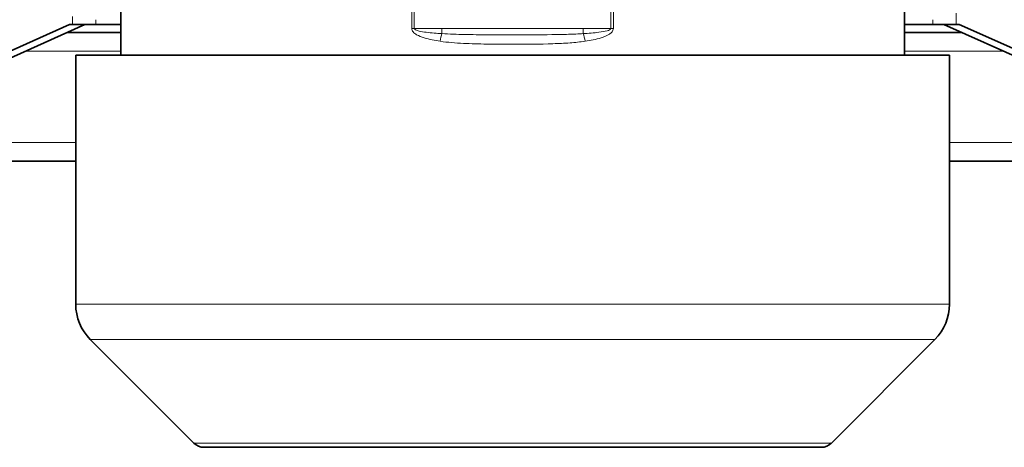
# Model space of a CAD drawing. Units: millimetres. Extents: x -700 to 4008, y -943 to 1455.
# Drawn here: x 856 to 1162, y -730 to -597 of the extents above; entities that cross this region are included whole.
import ezdxf

# ---------------------------------------------------------------- set-up
doc = ezdxf.new("R2010")
doc.units = ezdxf.units.MM
doc.layers.add('Widoczne (ISO)', color=1, linetype='Continuous', lineweight=35)
doc.layers.add('Widoczne wąskie (ISO)', color=3, linetype='Continuous', lineweight=9)

msp = doc.modelspace()

# ---------------------------------------------------------------- linework, layer by layer
at = {"layer": 'Widoczne (ISO)'}
for p, q in [((887.29, -389.65), (887.29, -608.08)), ((1131.29, -389.65), (1131.29, -608.08)), ((871.33, -598.55), (798.86, -631.05)), ((803.69, -631.05), (876.16, -598.55)), ((872.34, -598.55), (871.33, -598.55)), ((872.34, -598.55), (879.59, -598.55)), ((879.59, -598.55), (887.29, -598.55)), ((1131.29, -598.55), (1140.08, -598.55)), ((1147.32, -598.55), (1140.08, -598.55)), ((1215.98, -631.05), (1143.51, -598.55)), ((1147.32, -598.55), (1148.34, -598.55)), ((1148.34, -598.55), (1220.81, -631.05)), ((870.58, -601.05), (887.29, -601.05)), ((1131.29, -601.05), (1149.08, -601.05)), ((873.29, -608.08), (1145.29, -608.08)), ((873.29, -608.08), (873.29, -685.56)), ((1145.29, -608.08), (1145.29, -685.56)), ((779.83, -641.05), (873.29, -641.05)), ((1145.29, -641.05), (1228.85, -641.05)), ((910.07, -728.78), (877.84, -696.54)), ((1108.51, -728.78), (1140.74, -696.54)), ((913.21, -730.08), (1105.37, -730.08))]:
    msp.add_line(p, q, dxfattribs=at)
for centre, radius, start, end in [((888.82, -685.56), 15.53, 180, 225), ((1129.76, -685.56), 15.53, 315, 0), ((913.21, -725.64), 4.44, 225, 270), ((1105.37, -725.64), 4.44, 270, 315)]:
    msp.add_arc(centre, radius, start, end, dxfattribs=at)
at = {"layer": 'Widoczne wąskie (ISO)'}
for p, q in [((977.93, -513.08), (977.93, -599.83)), ((978.7, -599.83), (978.7, -513.08)), ((1039.89, -513.08), (1039.89, -599.83)), ((1040.66, -599.83), (1040.66, -513.08)), ((872.34, -596.11), (872.34, -598.55)), ((879.59, -597.08), (879.59, -598.55)), ((1140.08, -597.08), (1140.08, -598.55)), ((1147.32, -595.04), (1147.32, -598.55)), ((977.93, -599.83), (978.7, -599.83)), ((987.29, -599.83), (978.7, -599.83)), ((987.29, -599.83), (987.29, -601.41)), ((1031.29, -599.83), (987.29, -599.83)), ((1031.29, -601.41), (1031.29, -599.83)), ((1039.89, -599.83), (1031.29, -599.83)), ((1039.89, -599.83), (1040.66, -599.83)), ((857.65, -606.85), (887.29, -606.85)), ((1131.29, -606.85), (1162.01, -606.85)), ((779.83, -635.25), (873.29, -635.25)), ((1145.29, -635.25), (1227.35, -635.25)), ((873.29, -685.56), (1145.29, -685.56)), ((877.84, -696.54), (1140.74, -696.54)), ((910.07, -728.78), (1108.51, -728.78))]:
    msp.add_line(p, q, dxfattribs=at)
for centre, major_axis, start_param, end_param in [((987.29, -603.79), (0.43, 2.97), 0.669692, 1.597313), ((1031.29, -603.79), (0.43, -2.97), 1.54428, 2.471901)]:
    msp.add_ellipse(centre, major_axis=major_axis, ratio=0.183027, start_param=start_param, end_param=end_param, dxfattribs=at)
for points, knots in [([(977.93, -599.83), (977.93, -600.21), (978.11, -600.57), (978.64, -601.22), (979.03, -601.5), (980.15, -602.17), (980.94, -602.47), (981.75, -602.73), (982.56, -602.98), (983.39, -603.19), (985.05, -603.53), (985.89, -603.67), (986.74, -603.79)], [0, 0, 0, 0, 0.114494, 0.114494, 0.25433, 0.25433, 0.50866, 0.50866, 0.50866, 0.76299, 0.76299, 1.017319, 1.017319, 1.017319, 1.017319]), ([(987.29, -601.41), (986.47, -601.36), (985.65, -601.31), (984.02, -601.17), (983.22, -601.09), (982.43, -600.99), (981.64, -600.88), (980.87, -600.76), (979.77, -600.5), (979.4, -600.38), (978.87, -600.12), (978.7, -599.98), (978.7, -599.83)], [-1.017319, -1.017319, -1.017319, -1.017319, -0.76299, -0.76299, -0.50866, -0.50866, -0.50866, -0.25433, -0.25433, -0.114494, -0.114494, 0, 0, 0, 0]), ([(1039.89, -599.83), (1039.89, -599.98), (1039.71, -600.12), (1039.25, -600.35), (1038.98, -600.44), (1037.92, -600.73), (1037.04, -600.87), (1036.15, -600.99), (1035.37, -601.09), (1034.56, -601.17), (1032.94, -601.31), (1032.12, -601.36), (1031.29, -601.41)], [0, 0, 0, 0, 0.114462, 0.114462, 0.221519, 0.221519, 0.508707, 0.508707, 0.508707, 0.763061, 0.763061, 1.017415, 1.017415, 1.017415, 1.017415]), ([(1031.85, -603.79), (1032.69, -603.67), (1033.53, -603.53), (1035.2, -603.19), (1036.03, -602.98), (1036.83, -602.73), (1037.74, -602.44), (1038.64, -602.09), (1039.73, -601.36), (1040.01, -601.14), (1040.48, -600.57), (1040.66, -600.21), (1040.66, -599.83)], [-1.017415, -1.017415, -1.017415, -1.017415, -0.763061, -0.763061, -0.508707, -0.508707, -0.508707, -0.221519, -0.221519, -0.114462, -0.114462, 0, 0, 0, 0]), ([(986.74, -603.79), (989.12, -604.12), (991.54, -604.31), (996.39, -604.56), (998.83, -604.62), (1004.1, -604.71), (1006.92, -604.73), (1013.79, -604.72), (1017.85, -604.69), (1023.63, -604.49), (1025.4, -604.41), (1028.73, -604.16), (1030.3, -604.01), (1031.85, -603.79)], [12.93645, 12.93645, 12.93645, 12.93645, 13.653481, 13.653481, 14.370512, 14.370512, 15.197321, 15.197321, 16.382038, 16.382038, 16.90384, 16.90384, 17.369499, 17.369499, 17.369499, 17.369499]), ([(1031.29, -601.41), (1029.78, -601.5), (1028.25, -601.56), (1025, -601.66), (1023.28, -601.69), (1017.64, -601.77), (1013.68, -601.78), (1006.98, -601.79), (1004.22, -601.78), (999.09, -601.75), (996.71, -601.72), (991.98, -601.62), (989.62, -601.55), (987.29, -601.41)], [-17.369499, -17.369499, -17.369499, -17.369499, -16.90384, -16.90384, -16.382038, -16.382038, -15.197321, -15.197321, -14.370512, -14.370512, -13.653481, -13.653481, -12.93645, -12.93645, -12.93645, -12.93645])]:
    msp.add_open_spline(points, degree=3, knots=knots, dxfattribs=at)

doc.saveas('drawing.dxf')
